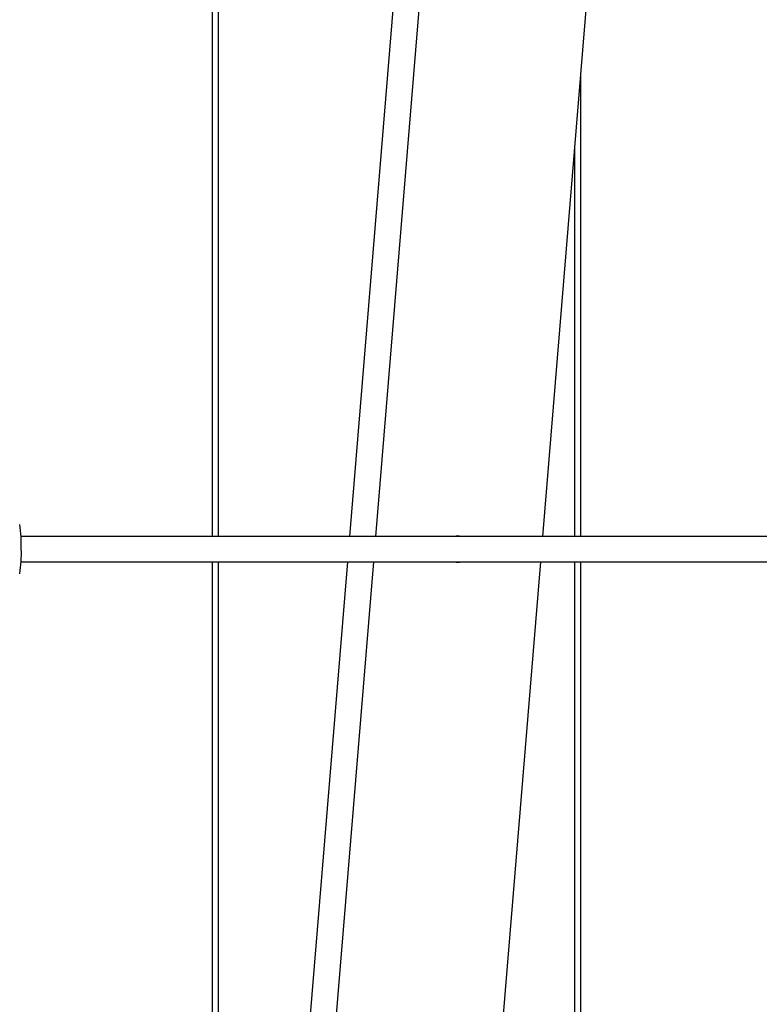
# Model space of a CAD drawing. Units: millimetres. Extents: x -1073 to 39761, y -10 to 8189.
# Drawn here: x 6395 to 6688, y 2587 to 2977 of the extents above; entities that cross this region are included whole.
import ezdxf

# ---------------------------------------------------------------- set-up
doc = ezdxf.new("R2010")
doc.units = ezdxf.units.MM
doc.header["$PDSIZE"] = -1
doc.layers.add('NIJHA_0_maatvoering', color=4, linetype='Continuous')
doc.layers.add('NIJHA_toestel', color=7, linetype='Continuous')
doc.styles.add('NIJHA_algemeen', font='arial.ttf')
doc.dimstyles.new('NIJHA_1op100', dxfattribs={"dimscale": 100, "dimtxt": 2, "dimasz": 1.75, "dimexe": 0.5, "dimexo": 0.5, "dimgap": 0.75, "dimtad": 1, "dimdec": 0, "dimlfac": -1, "dimzin": 9, "dimdsep": 46, "dimtxsty": 'NIJHA_algemeen', "dimblk1": 'OPEN', "dimblk2": 'OPEN', "dimsah": 1, "dimcen": -1.5, "dimclrt": 256, "dimadec": 0, "dimazin": 0, "dimtfac": 1, "dimtdec": 0, "dimtix": 1, "dimtmove": 0, "dimatfit": 3, "dimldrblk": 'OPEN', "dimfxl": 0, "dimtolj": 1, "dimtzin": 9, "dimarcsym": 0})

# ---------------------------------------------------------------- blocks, each defined once
blk = doc.blocks.new('_OPEN')
at = {"color": 0, "linetype": 'ByBlock'}
for p, q in [((-1, 0.1667), (0, 0)), ((0, 0), (-1, -0.1667)), ((0, 0), (-1, 0))]:
    blk.add_line(p, q, dxfattribs=at)
blk = doc.blocks.new('*D3')
at = {"layer": 'Defpoints', "color": 0}
for p in [(37124.77, 7963.97), (37124.77, 2773.63), (-17.06, 2610.83)]:
    blk.add_point(p, dxfattribs=at)
at = {"layer": 'NIJHA_0_maatvoering', "color": 0, "lineweight": -2}
for p, q in [((-17.06, 2660.83), (-17.06, 8013.97)), ((37124.77, 2823.63), (37124.77, 8013.97)), ((107.94, 7963.97), (36999.77, 7963.97))]:
    blk.add_line(p, q, dxfattribs=at)
at = {"layer": 'NIJHA_0_maatvoering', "color": 0, "lineweight": -2, "xscale": 125, "yscale": 125, "zscale": 125, "rotation": 180}
blk.add_blockref('_OPEN', (-17.06, 7963.97), dxfattribs=at)
at = {"layer": 'NIJHA_0_maatvoering', "color": 0, "lineweight": -2, "xscale": 125, "yscale": 125, "zscale": 125}
blk.add_blockref('_OPEN', (37124.77, 7963.97), dxfattribs=at)
at = {"layer": 'NIJHA_0_maatvoering', "insert": (18553.86, 8090.61), "char_height": 150, "attachment_point": 5, "style": 'NIJHA_algemeen'}
blk.add_mtext('\\A1;37142', dxfattribs=at)

msp = doc.modelspace()

# ---------------------------------------------------------------- linework, layer by layer
at = {"layer": 'NIJHA_toestel'}
for p, q in [((6471.17, 3237.05), (6471.17, 2772.05)), ((6473.52, 3237.05), (6473.52, 2772.05)), ((6558.09, 3168.58), (6525.49, 2772.05)), ((6568.35, 3168.58), (6535.75, 2772.05)), ((6633.88, 3162.48), (6601.78, 2772.05)), ((6616.82, 2955.05), (6616.82, 2772.05)), ((6614.47, 2926.47), (6614.47, 2772.05)), ((25739.78, 2772.05), (6395.48, 2772.05)), ((6395.48, 2762.05), (25739.78, 2762.05)), ((6471.17, 2762.05), (6471.17, 2297.05)), ((6473.52, 2762.05), (6473.52, 2297.05)), ((6524.67, 2762.05), (6492.57, 2371.63)), ((6534.93, 2762.05), (6502.83, 2371.63)), ((6600.96, 2762.05), (6568.36, 2365.53)), ((6614.47, 2762.05), (6614.47, 2267.05)), ((6616.82, 2762.05), (6616.82, 2267.05))]:
    msp.add_line(p, q, dxfattribs=at)
for centre, radius, start, end in [((6340.15, 2768.47), 55.46, 358.5368, 8.6306), ((6568.35, 2767.65), 4.61, 73.0611, 106.9389), ((6348.6, 2765.11), 47.03, 350.4626, 2.3699), ((6568.35, 2766.46), 4.61, 253.059, 286.941)]:
    msp.add_arc(centre, radius, start, end, dxfattribs=at)

# ---------------------------------------------------------------- dimensions: what is measured, and where the dimension line sits
at = {"layer": 'NIJHA_0_maatvoering'}
dim = msp.add_linear_dim(base=(37124.77, 7963.97), p1=(-17.06, 2610.83), p2=(37124.77, 2773.63), dimstyle='NIJHA_1op100', override={"dimtxt": 1.5, "dimasz": 1.25, "dimgap": 0.5}, dxfattribs=at)
dim.commit()
dim.dimension.update_dxf_attribs({"geometry": '*D3', "text_midpoint": (18553.86, 8090.61)})

doc.saveas('drawing.dxf')
